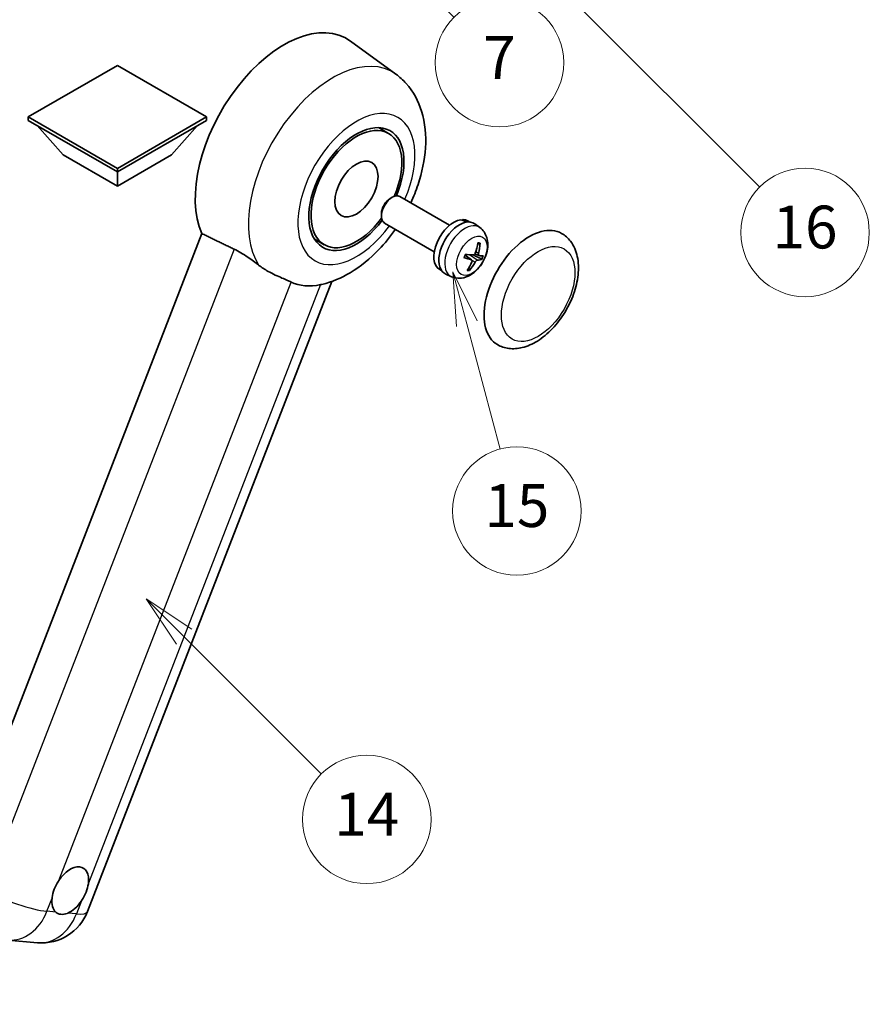
# Model space of a CAD drawing. Units: millimetres. Extents: x 0 to 10040, y -2 to 1686.
# Drawn here: x 508 to 746, y 753 to 1029 of the extents above; entities that cross this region are included whole.
import ezdxf

# ---------------------------------------------------------------- set-up
doc = ezdxf.new("R2010")
doc.units = ezdxf.units.MM
doc.header["$LTSCALE"] = 6
doc.layers.get('Defpoints').update_dxf_attribs({"lineweight": 25})
for name, color, linetype, lineweight in [('Dimension (ISO)', 7, 'Continuous', 18), ('Symbol (TK)', 100, 'Continuous', 18), ('Visible (ISO)', 7, 'Continuous', 35), ('Visible Narrow (ISO)', 7, 'Continuous', 25)]:
    doc.layers.add(name, color=color, linetype=linetype, lineweight=lineweight)
doc.styles.add('Note Text (TK)', font='txt')
doc.styles.add('Note Text (TK2)', font='txt')
doc.dimstyles.new('Default - Method 1b (TK)', dxfattribs={"dimscale": 6, "dimtxt": 2.5, "dimasz": 2.5, "dimexe": 1, "dimexo": 1.5, "dimgap": 1, "dimtad": 1, "dimtoh": 1, "dimrnd": 1e-08, "dimdsep": 46, "dimtxsty": 'Note Text (TK)', "dimcen": 0.09, "dimdle": 5, "dimclrd": 100, "dimclre": 100, "dimclrt": 7, "dimadec": 1, "dimazin": 1, "dimtfac": 1, "dimtmove": 0, "dimatfit": 3, "dimfxl": 1, "dimtolj": 1, "dimlwd": -1, "dimlwe": -1, "dimarcsym": 0})

# ---------------------------------------------------------------- blocks, each defined once
blk = doc.blocks.new('*D9')
at = {"layer": 'Defpoints', "color": 0}
for p in [(465.95, 577.98), (336.95, 453.98), (465.95, 453.98)]:
    blk.add_point(p, dxfattribs=at)
at = {"layer": 'Dimension (ISO)', "color": 100}
for p, q in [((336.95, 462.98), (336.95, 583.98)), ((465.95, 462.98), (465.95, 583.98)), ((351.95, 577.98), (450.95, 577.98))]:
    blk.add_line(p, q, dxfattribs=at)
for points in [[(351.95, 580.48), (351.95, 575.48), (336.95, 577.98)], [(450.95, 580.48), (450.95, 575.48), (465.95, 577.98)]]:
    blk.add_solid(points, dxfattribs=at)
at = {"layer": 'Dimension (ISO)', "color": 7, "insert": (99.53, 607.21), "char_height": 15, "attachment_point": 4, "style": 'Note Text (TK)'}
blk.add_mtext('\\A1; \\fＭＳ Ｐゴシック|b0|i0;\\H15.0000;* ステップハンドルは任意の位置に固定できます。\\P\\fＭＳ Ｐゴシック|b0|i0;\\H15.0000;* Stand handle location can be freely affixed within denoted range.', dxfattribs=at)
blk = doc.blocks.new('バルーン2')
at = {"layer": 'Symbol (TK)', "color": 100}
for p, q in [((106.823, 150.728), (105.055, 152.496)), ((107.176, 151.081), (105.055, 152.496)), ((105.055, 152.496), (106.469, 150.374)), ((106.823, 150.728), (113.238, 144.313))]:
    blk.add_line(p, q, dxfattribs=at)
at = {"layer": 'Symbol (TK)'}
blk.add_circle((115.351, 142.199), 3, dxfattribs=at)
at = {"layer": 'Symbol (TK)', "color": 7, "insert": (115.351, 142.182), "char_height": 2, "attachment_point": 5, "style": 'Note Text (TK2)'}
blk.add_mtext('14', dxfattribs=at)
blk = doc.blocks.new('バルーン7')
at = {"layer": 'Symbol (TK)', "color": 100}
for p, q in [((117.043, 188.378), (115.275, 190.146)), ((117.396, 188.732), (115.275, 190.146)), ((115.275, 190.146), (116.689, 188.025)), ((117.043, 188.378), (133.706, 171.715))]:
    blk.add_line(p, q, dxfattribs=at)
at = {"layer": 'Symbol (TK)'}
blk.add_circle((135.819, 169.602), 3, dxfattribs=at)
at = {"layer": 'Symbol (TK)', "color": 7, "insert": (135.819, 169.596), "char_height": 2, "attachment_point": 5, "style": 'Note Text (TK2)'}
blk.add_mtext('16', dxfattribs=at)
blk = doc.blocks.new('バルーン15')
at = {"layer": 'Symbol (TK)', "color": 100}
for p, q in [((114.777, 184.3), (113.009, 186.068)), ((115.13, 184.654), (113.009, 186.068)), ((113.009, 186.068), (114.423, 183.947)), ((114.777, 184.3), (119.434, 179.644))]:
    blk.add_line(p, q, dxfattribs=at)
at = {"layer": 'Symbol (TK)'}
blk.add_circle((121.547, 177.53), 3, dxfattribs=at)
at = {"layer": 'Symbol (TK)', "color": 7, "insert": (121.547, 177.513), "char_height": 2, "attachment_point": 5, "style": 'Note Text (TK2)'}
blk.add_mtext('7', dxfattribs=at)
blk = doc.blocks.new('バルーン16')
at = {"layer": 'Symbol (TK)', "color": 100}
for p, q in [((120.018, 165.341), (119.371, 167.756)), ((120.501, 165.47), (119.371, 167.756)), ((119.371, 167.756), (119.535, 165.211)), ((120.018, 165.341), (121.587, 159.484))]:
    blk.add_line(p, q, dxfattribs=at)
at = {"layer": 'Symbol (TK)'}
blk.add_circle((122.361, 156.598), 3, dxfattribs=at)
at = {"layer": 'Symbol (TK)', "color": 7, "insert": (122.361, 156.592), "char_height": 2, "attachment_point": 5, "style": 'Note Text (TK2)'}
blk.add_mtext('15', dxfattribs=at)

msp = doc.modelspace()

# ---------------------------------------------------------------- linework, layer by layer
at = {"layer": 'Visible (ISO)'}
for p, q in [((613.2963, 1013.9186), (600.5275, 1023.2392)), ((535.2337, 1016.3757), (510.2627, 1001.9587)), ((560.2046, 1001.9587), (535.2337, 1016.3757)), ((510.2627, 1001.9587), (510.2627, 1000.9789)), ((510.2627, 1001.9587), (535.2337, 987.5417)), ((535.2337, 987.5417), (560.2046, 1001.9587)), ((560.2046, 1001.9587), (560.2046, 1000.9789)), ((510.2627, 1000.9789), (535.2337, 986.5619)), ((520.0814, 991.3209), (512.7594, 999.5374)), ((535.2337, 986.5619), (560.2046, 1000.9789)), ((550.3859, 991.3209), (557.7079, 999.5374)), ((611.2068, 997.3564), (608.3964, 998.9789)), ((520.0814, 991.3209), (535.2337, 982.5728)), ((535.2337, 982.5728), (550.3859, 991.3209)), ((535.2337, 987.5417), (535.2337, 986.5619)), ((535.2337, 982.5728), (535.2337, 986.5619)), ((611.6623, 979.1217), (612.2574, 979.4652)), ((628.314, 971.6436), (614.3997, 979.6771)), ((609.2262, 974.9023), (609.2264, 974.2152)), ((624.0283, 964.2205), (610.114, 972.254)), ((631.9527, 972.9887), (632.0421, 973.2192)), ((633.9845, 972.5267), (633.4237, 972.8504)), ((636.7979, 970.9637), (635.3722, 972.0044)), ((558.9326, 969.2812), (489.061, 789.1975)), ((593.2068, 966.1795), (590.3964, 967.802)), ((634.4998, 961.9177), (632.6606, 963.2603)), ((636.518, 963.1636), (635.427, 963.6464)), ((626.0988, 958.8682), (625.538, 959.192)), ((628.859, 957.2132), (627.245, 957.9276)), ((526.8553, 779.3555), (595.3566, 955.9074)), ((504.5862, 771.3944), (512.8496, 770.6564))]:
    msp.add_line(p, q, dxfattribs=at)
msp.add_arc((514.0697, 784.3163), 13.7143, 264.896091, 338.793977, dxfattribs=at)
for centre, major_axis, ratio, start_param, end_param in [((581.9027, 993.4905), (17.5714, 30.4346), 0.57735027, 6.22128195, 9.03082452), ((602.2068, 981.7679), (-9.4286, -16.3308), 0.57735027, 1.78186037, 7.64291759), ((602.2068, 981.7679), (-9, -15.5885), 0.57735027, 1.76752226, 7.6572557), ((612.2568, 975.9655), (-2.1429, -3.7115), 0.57735027, 3.14159265, 6.28318531), ((611.6618, 976.3091), (-1.7222, -2.9829), 0.57735027, 3.92678711, 5.49799085), ((629.4809, 966.0212), (-3.9429, -6.8292), 0.57735027, 3.56345756, 6.28318531), ((631.0567, 965.1114), (-4.0714, -7.0519), 0.57735027, 3.0796893, 6.34508866), ((631.9226, 964.6115), (20.0757, -9.4476), 0.34664193, 1.67416047, 1.75506961), ((630.1908, 965.6113), (20.0757, -9.4476), 0.34664193, 1.56791547, 1.6413601), ((629.4809, 966.0212), (3.9429, 6.8292), 0.57735027, 0, 0.3081554), ((650.6941, 953.7738), (-9, -15.5885), 0.57735027, 3.14159265, 6.28318531), ((626.0824, 968.0647), (-3.1418, -13.3445), 0.74792933, 1.42620331, 1.64131427), ((625.6339, 968.1048), (-1.0388, 13.6699), 0.81972807, 4.32556525, 4.54067621), ((625.753, 967.7725), (-13.2604, 3.4797), 0.21352312, 2.17354618, 2.38865714), ((625.7222, 967.7753), (12.9249, -4.5709), 0.10589063, 5.74335699, 5.95846795), ((626.0119, 968.44), (12.1383, -6.3723), 0.20652941, 5.36296948, 5.57808044), ((626.1002, 968.1105), (-0.5477, -13.6984), 0.71908929, 0.87077795, 1.08588891), ((625.6517, 968.1506), (2.0977, 13.5479), 0.84856811, 4.10249067, 4.31760163), ((625.9811, 968.4428), (12.6178, -5.3606), 0.3141619, 5.75649369, 5.97160465), ((598.9945, 983.6225), (-15.8694, -27.4866), 0.57735027, 0.0475851, 0.47601368), ((522.0209, 785.2345), (3.6429, 6.3096), 0.57735027, 5.36114644, 7.72882295), ((522.0209, 785.2345), (-3.6429, -6.3096), 0.57735027, 5.36114644, 6.15802662), ((522.0209, 785.2345), (-3.6429, -6.3096), 0.57735027, 0.64875746, 1.44563764)]:
    msp.add_ellipse(centre, major_axis=major_axis, ratio=ratio, start_param=start_param, end_param=end_param, dxfattribs=at)
msp.add_ellipse((602.2068, 981.7679), major_axis=(-4.2857, -7.4231), ratio=0.57735027, dxfattribs=at)
for points, knots in [([(617.4287, 977.9283), (618.2124, 979.6011), (618.8999, 981.3116), (620.6121, 986.4208), (621.3422, 989.8778), (621.7788, 996.7777), (621.4984, 1000.2365), (619.5956, 1006.3628), (618.1856, 1009.081), (615.2634, 1012.3153), (614.3229, 1013.1693), (613.2963, 1013.9186)], [6.16875432, 6.16875432, 6.16875432, 6.16875432, 6.3594379, 6.3594379, 6.73109081, 6.73109081, 7.10200497, 7.10200497, 7.40779622, 7.40779622, 7.53027889, 7.53027889, 7.53027889, 7.53027889]), ([(636.7979, 970.9637), (637.2635, 970.6238), (637.6594, 970.2069), (638.3201, 969.2578), (638.5634, 968.7207), (638.9321, 967.5108), (639.0105, 966.8395), (639.0069, 965.3526), (638.8739, 964.5441), (638.411, 962.9301), (638.0666, 962.1281), (637.2109, 960.6296), (636.7017, 959.9325), (635.5224, 958.678), (634.8523, 958.12), (633.3613, 957.2599), (632.5454, 956.9373), (630.9503, 956.7411), (630.2229, 956.7736), (629.2868, 957.0417), (629.0702, 957.1198), (628.859, 957.2132)], [1.89449907, 1.89449907, 1.89449907, 1.89449907, 2.09740996, 2.09740996, 2.32723795, 2.32723795, 2.62079789, 2.62079789, 2.99582764, 2.99582764, 3.39514244, 3.39514244, 3.79006789, 3.79006789, 4.18920275, 4.18920275, 4.56363471, 4.56363471, 4.83100357, 4.83100357, 4.91228501, 4.91228501, 4.91228501, 4.91228501]), ([(592.5445, 955.0773), (595.3774, 955.733), (598.0094, 956.8772), (603.3848, 960.0794), (606.0599, 962.2821), (610.1667, 966.5613), (611.7271, 968.4754), (613.143, 970.5052)], [4.94494243, 4.94494243, 4.94494243, 4.94494243, 5.251899446, 5.251899446, 5.618562274, 5.618562274, 5.874017516, 5.874017516, 5.874017516, 5.874017516]), ([(641.6941, 938.1853), (642.6883, 937.6113), (643.801, 937.2527), (646.1715, 936.9604), (647.4289, 937.0647), (650.1225, 937.7215), (651.5479, 938.3605), (654.3971, 940.1331), (655.8087, 941.3134), (658.3929, 944.0342), (659.5652, 945.574), (661.5732, 948.8548), (662.4114, 950.5931), (663.6864, 954.1393), (664.1217, 955.9465), (664.5092, 959.5019), (664.459, 961.2514), (663.7653, 964.4414), (663.1523, 965.9051), (661.5221, 968.034), (660.6692, 968.7992), (659.6941, 969.3622)], [2.87979327, 2.87979327, 2.87979327, 2.87979327, 3.11977741, 3.11977741, 3.38401309, 3.38401309, 3.70398217, 3.70398217, 4.05583534, 4.05583534, 4.40623011, 4.40623011, 4.75335114, 4.75335114, 5.10248118, 5.10248118, 5.45548097, 5.45548097, 5.78600616, 5.78600616, 6.02138592, 6.02138592, 6.02138592, 6.02138592]), ([(636.8522, 966.608), (636.8507, 966.5856), (636.8459, 966.5618), (636.8309, 966.5177), (636.8163, 966.4913), (636.7854, 966.4546), (636.7637, 966.4376), (636.7274, 966.4206), (636.7076, 966.4155), (636.6892, 966.4147)], [0.0149974968, 0.0149974968, 0.0149974968, 0.0149974968, 0.0187342164, 0.0187342164, 0.0234465422, 0.0234465422, 0.0280878098, 0.0280878098, 0.0318274187, 0.0318274187, 0.0318274187, 0.0318274187]), ([(567.9755, 964.93), (569.1694, 964.3532), (570.4911, 963.5592), (572.8526, 961.9372), (573.8979, 961.1564), (574.8874, 960.4023)], [2.581206007, 2.581206007, 2.581206007, 2.581206007, 2.84926027, 2.84926027, 3.061582618, 3.061582618, 3.061582618, 3.061582618]), ([(632.4103, 962.5788), (632.4285, 962.6388), (632.4477, 962.6989), (632.4883, 962.8192), (632.5096, 962.8794), (632.5542, 962.9998), (632.5776, 963.06), (632.6262, 963.1801), (632.6515, 963.24), (632.701, 963.3525), (632.7248, 963.4051), (632.7494, 963.4574)], [6.160618851, 6.160618851, 6.160618851, 6.160618851, 6.209611255, 6.209611255, 6.25860366, 6.25860366, 6.307596064, 6.307596064, 6.356588469, 6.356588469, 6.399763165, 6.399763165, 6.399763165, 6.399763165]), ([(635.5063, 963.8166), (635.4792, 963.7398), (635.4395, 963.6604), (635.3426, 963.52), (635.2853, 963.459), (635.1705, 963.3682), (635.1054, 963.3324), (635, 963.3015), (634.9591, 963.2962), (634.9208, 963.2974)], [0, 0, 0, 0, 0.0143168063, 0.0143168063, 0.0286336126, 0.0286336126, 0.0429821772, 0.0429821772, 0.0521919283, 0.0521919283, 0.0521919283, 0.0521919283]), ([(636.5603, 963.151), (636.5182, 963.158), (636.4783, 963.1807), (636.4163, 963.2568), (636.3942, 963.3102), (636.3707, 963.4292), (636.3678, 963.5027), (636.3809, 963.632), (636.3904, 963.6847), (636.4034, 963.7365)], [0, 0, 0, 0, 0.0143168063, 0.0143168063, 0.0286336126, 0.0286336126, 0.0429821772, 0.0429821772, 0.0521919283, 0.0521919283, 0.0521919283, 0.0521919283]), ([(583.8979, 955.7313), (583.8827, 955.7385), (583.8673, 955.7457), (583.5645, 955.8882), (583.2525, 956.0295), (582.4386, 956.3887), (581.9153, 956.6118), (580.1636, 957.3687), (578.8309, 957.9579), (576.5898, 959.2137), (575.7191, 959.7684), (574.8874, 960.4023)], [5.531333437, 5.531333437, 5.531333437, 5.531333437, 5.537376333, 5.537376333, 5.64999603, 5.64999603, 5.810634451, 5.810634451, 6.152235212, 6.152235212, 6.373226187, 6.373226187, 6.373226187, 6.373226187]), ([(632.4101, 962.5789), (632.4089, 962.5752), (632.4056, 962.5724), (632.393, 962.569), (632.3786, 962.5696), (632.3503, 962.5753), (632.3335, 962.5799), (632.3163, 962.5858)], [0.0481152944, 0.0481152944, 0.0481152944, 0.0481152944, 0.051127609, 0.051127609, 0.0558399348, 0.0558399348, 0.0595766544, 0.0595766544, 0.0595766544, 0.0595766544]), ([(634.4028, 961.9624), (634.4558, 961.9492), (634.5047, 961.9212), (634.5779, 961.8386), (634.6021, 961.784), (634.6233, 961.6664), (634.6217, 961.5955), (634.5958, 961.4736), (634.58, 961.4245), (634.5597, 961.3769)], [0, 0, 0, 0, 0.0143168063, 0.0143168063, 0.0286336126, 0.0286336126, 0.0429821772, 0.0429821772, 0.0521919283, 0.0521919283, 0.0521919283, 0.0521919283]), ([(635.4569, 961.2968), (635.4948, 961.3673), (635.5435, 961.4415), (635.6516, 961.5755), (635.711, 961.6353), (635.8235, 961.7274), (635.8841, 961.7658), (635.9767, 961.8041), (636.0113, 961.8131), (636.0424, 961.816)], [0, 0, 0, 0, 0.0143168063, 0.0143168063, 0.0286336126, 0.0286336126, 0.0429821772, 0.0429821772, 0.0521919283, 0.0521919283, 0.0521919283, 0.0521919283]), ([(637.4751, 962.125), (637.4661, 962.1215), (637.453, 962.1195), (637.4224, 962.1192), (637.398, 962.1219), (637.3528, 962.1315), (637.324, 962.1399), (637.2795, 962.1562), (637.2567, 962.1658), (637.2367, 962.1756)], [0.0149974968, 0.0149974968, 0.0149974968, 0.0149974968, 0.0187342164, 0.0187342164, 0.0234465422, 0.0234465422, 0.0280878098, 0.0280878098, 0.0318274187, 0.0318274187, 0.0318274187, 0.0318274187]), ([(633.8946, 959.212), (633.906, 959.1946), (633.9154, 959.173), (633.9278, 959.1283), (633.9307, 959.097), (633.9267, 959.0437), (633.9189, 959.0124), (633.8998, 958.9687), (633.8874, 958.9481), (633.8737, 958.9315)], [0.0427467325, 0.0427467325, 0.0427467325, 0.0427467325, 0.0464863414, 0.0464863414, 0.051127609, 0.051127609, 0.0558399348, 0.0558399348, 0.0595766544, 0.0595766544, 0.0595766544, 0.0595766544]), ([(516.9171, 783.0982), (516.9239, 783.1592), (516.9314, 783.2205), (517.0417, 784.0568), (517.2581, 784.8804), (517.8455, 786.3943), (518.259, 787.1943), (518.7828, 787.9924), (518.8219, 788.0509), (518.8612, 788.1089)], [4.482129021, 4.482129021, 4.482129021, 4.482129021, 4.493692618, 4.493692618, 4.639067337, 4.639067337, 4.784442055, 4.784442055, 4.796005652, 4.796005652, 4.796005652, 4.796005652]), ([(527.1246, 787.3709), (527.1178, 787.3099), (527.1103, 787.2487), (526.9973, 786.4139), (526.7687, 785.5973), (526.1812, 784.0834), (525.7799, 783.2764), (525.2588, 782.4767), (525.2199, 782.4182), (525.1805, 782.3601)], [4.482129021, 4.482129021, 4.482129021, 4.482129021, 4.493692618, 4.493692618, 4.639067337, 4.639067337, 4.784442055, 4.784442055, 4.796005652, 4.796005652, 4.796005652, 4.796005652]), ([(521.3191, 778.9361), (521.2697, 778.9154), (521.2203, 778.8956), (520.5512, 778.6398), (519.9462, 778.5545), (518.9288, 778.6453), (518.4427, 778.8281), (518.0135, 779.1821), (517.9823, 779.209), (517.9518, 779.2368)], [4.482129021, 4.482129021, 4.482129021, 4.482129021, 4.493692618, 4.493692618, 4.639067337, 4.639067337, 4.784442055, 4.784442055, 4.796005652, 4.796005652, 4.796005652, 4.796005652])]:
    msp.add_open_spline(points, degree=3, knots=knots, dxfattribs=at)
for points, degree in [([(558.9326, 969.2812), (563.4947, 967.0835), (567.9755, 964.93)], 2), ([(592.5445, 955.0773), (592.4198, 955.0485), (592.292, 955.0204), (592.1613, 954.9932)], 3)]:
    msp.add_open_spline(points, degree=degree, dxfattribs=at)
for points, weights in [([(636.2094, 966.3934), (636.4411, 966.4037), (636.6892, 966.4147)], [1.00817618561, 1.00577529196, 1.00221814343]), ([(634.9395, 963.2973), (635.8926, 962.8319), (637.2367, 962.1756)], [1.0085537109, 1.02026253555, 1.00221814411]), ([(633.8946, 959.212), (633.7709, 959.4009), (633.6539, 959.5798)], [1.00221814108, 1.00509019655, 1.00720848745])]:
    msp.add_rational_spline(points, weights, degree=2, dxfattribs=at)
at = {"layer": 'Visible Narrow (ISO)'}
for p, q in [((567.9755, 964.93), (498.2852, 785.3136)), ((634.4028, 961.9624), (632.6491, 963.2335)), ((636.0424, 961.816), (633.9028, 963.352)), ((636.4034, 963.7365), (635.6219, 964.1541)), ((635.4569, 961.2968), (634.6023, 961.7683)), ((518.8612, 788.1089), (583.8979, 955.7313)), ((592.1613, 954.9932), (527.1246, 787.3709)), ((515.5037, 779.4555), (516.9171, 783.0982)), ((525.1805, 782.3601), (523.7671, 778.7174)), ((517.9518, 779.2368), (515.5037, 779.4555)), ((523.7671, 778.7174), (521.3191, 778.9361))]:
    msp.add_line(p, q, dxfattribs=at)
for centre, major_axis, ratio, start_param, end_param in [((595.5676, 985.6011), (16.7261, 28.9704), 0.57735027, 6.22128195, 9.14624505), ((602.2068, 981.7679), (-11.6028, -20.0966), 0.57735027, 1.75654745, 7.66823051), ((632.5824, 964.2305), (3.977, 6.8884), 0.57735027, 6.22128195, 9.48668132), ((634.9905, 962.8402), (1.9913, 3.4491), 0.57735027, 0.137907, 0.33149031), ((635.0667, 962.7962), (2.1199, 3.6718), 0.57735027, 0.14745142, 0.37614736), ((635.0667, 962.7962), (-2.1199, -3.6718), 0.57735027, 4.8598404, 5.08853634), ((634.9905, 962.8402), (-1.9913, -3.4491), 0.57735027, 1.70870333, 1.9422851), ((635.0667, 962.7962), (2.1199, 3.6718), 0.57735027, 4.8598404, 5.08853634), ((635.0667, 962.7962), (-2.1199, -3.6718), 0.57735027, 0.14745142, 0.37614736), ((634.9905, 962.8402), (-1.9913, -3.4491), 0.57735027, 0.20247876, 0.38569177), ((505.8063, 785.0543), (-12.7856, 4.9608), 0.21132487, 1.02614848, 2.50967834), ((505.8063, 785.0543), (-1.2201, -13.6599), 0.78867513, 0, 1.21991692), ((514.0697, 784.3163), (-1.2201, -13.6599), 0.78867513, 0, 1.21991692), ((514.0697, 784.3163), (12.7856, -4.9608), 0.21132487, 5.65127099, 6.28318531)]:
    msp.add_ellipse(centre, major_axis=major_axis, ratio=ratio, start_param=start_param, end_param=end_param, dxfattribs=at)
for centre, major_axis in [((634.5467, 963.0965), (3.0257, 5.2407)), ((653.1185, 952.374), (-7.2857, -12.6192))]:
    msp.add_ellipse(centre, major_axis=major_axis, ratio=0.57735027, dxfattribs=at)

# ---------------------------------------------------------------- block references
at = {"layer": 'Symbol (TK)', "xscale": 6, "yscale": 6, "zscale": 6}
for name in ['バルーン7', 'バルーン15', 'バルーン16', 'バルーン2']:
    msp.add_blockref(name, (-87, -48), dxfattribs=at)

# ---------------------------------------------------------------- dimensions: what is measured, and where the dimension line sits
at = {"layer": 'Dimension (ISO)', "color": 100}
dim = msp.add_linear_dim(base=(465.9504, 577.9751), p1=(336.9504, 453.9751), p2=(465.9504, 453.9751), angle=180, text=' \\fＭＳ Ｐゴシック|b0|i0;\\H15.0000;* ステップハンドルは任意の位置に固定できます。\\P\\fＭＳ Ｐゴシック|b0|i0;\\H15.0000;* Stand handle location can be freely affixed within denoted range.', dimstyle='Default - Method 1b (TK)', override={"dimgap": 1, "dimtoh": 0, "dimdec": 2, "dimtol": 0, "dimlim": 0, "dimtp": 0, "dimtm": 0, "dimtdec": 2, "dimtofl": 0, "dimatfit": 1}, dxfattribs=at)
dim.commit()
dim.dimension.update_dxf_attribs({"geometry": '*D9', "text_midpoint": (401.4504, 577.9751), "dimtype": 160})

doc.saveas('drawing.dxf')
